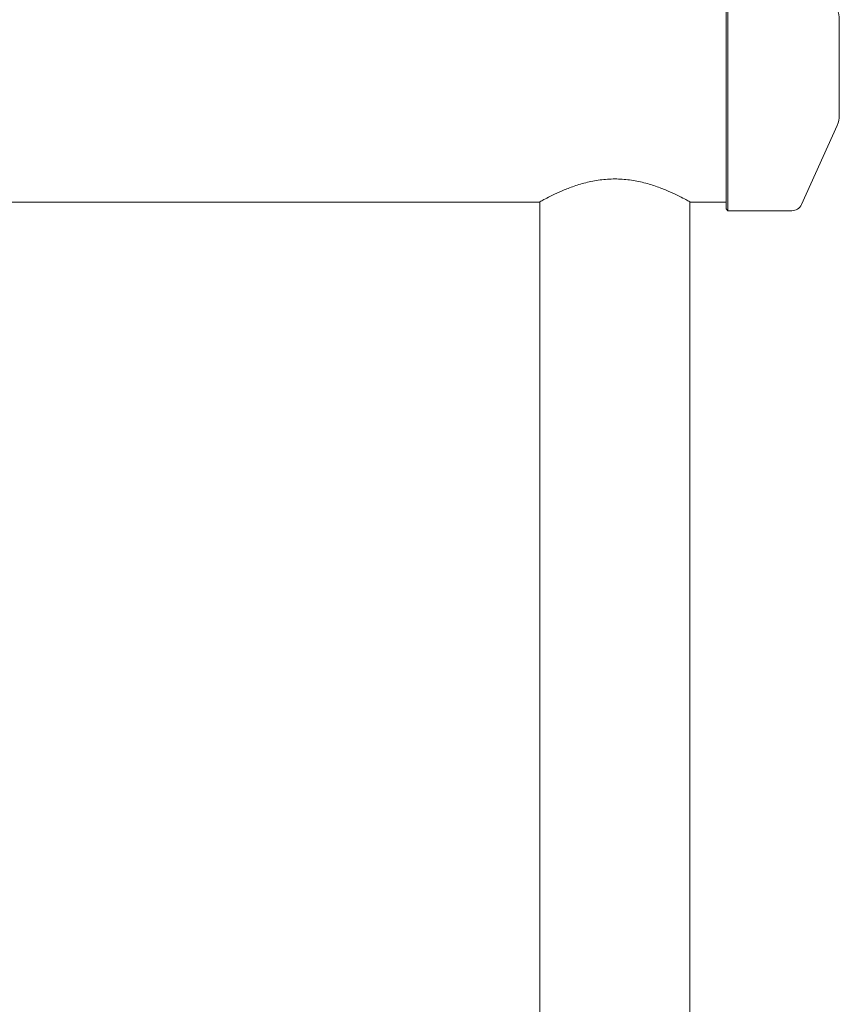
# Model space of a CAD drawing. Units: millimetres. Extents: x -4700 to 9562, y -6924 to 2260.
# Drawn here: x 3238 to 3469, y -4786 to -4508 of the extents above; entities that cross this region are included whole.
import ezdxf

# ---------------------------------------------------------------- set-up
doc = ezdxf.new("R2010")
doc.units = ezdxf.units.MM
doc.header["$MEASUREMENT"] = 0
doc.layers.add('PGC Play Equipment', color=7, linetype='Continuous')

msp = doc.modelspace()

# ---------------------------------------------------------------- linework, layer by layer
at = {"layer": 'PGC Play Equipment', "linetype": 'Continuous', "lineweight": 0}
for p, q in [((3437.94, -4480.5), (3437.94, -4561.5)), ((3437.44, -4561), (3437.44, -4481)), ((3469.44, -4507.51), (3469.44, -4534.49)), ((3468.82, -4537.37), (3458.73, -4559.73)), ((1027.3, -4559.05), (3384.7, -4559.05)), ((3384.8, -4979), (3384.8, -4558.99)), ((3427.2, -4979), (3427.2, -4558.99)), ((3427.3, -4559.05), (3437.44, -4559.05)), ((3437.44, -4561), (3437.94, -4561.5)), ((3437.94, -4561.5), (3456, -4561.5))]:
    msp.add_line(p, q, dxfattribs=at)
for centre, radius, start, end in [((3462.44, -4507.51), 7, 360, 24.2744), ((3462.44, -4534.49), 7, 335.7256, 0), ((3456, -4558.5), 3, 270, 335.7256)]:
    msp.add_arc(centre, radius, start, end, dxfattribs=at)
for points, knots in [([(3384.7, -4559.05), (3384.7, -4559.05), (3384.83, -4558.97), (3385.39, -4558.67), (3385.81, -4558.44), (3386.91, -4557.86), (3387.58, -4557.51), (3389.14, -4556.75), (3390.01, -4556.34), (3391.87, -4555.54), (3392.92, -4555.12), (3395.21, -4554.31), (3396.46, -4553.92), (3399.07, -4553.26), (3400.44, -4552.99), (3403.21, -4552.62), (3404.62, -4552.53), (3406, -4552.53)], [9.885083, 9.885083, 9.885083, 9.885083, 10.296009, 10.296009, 10.706935, 10.706935, 11.117861, 11.117861, 11.528787, 11.528787, 11.941618, 11.941618, 12.354449, 12.354449, 12.767279, 12.767279, 13.18011, 13.18011, 13.18011, 13.18011]), ([(3406, -4552.53), (3407.38, -4552.53), (3408.79, -4552.62), (3411.56, -4552.99), (3412.93, -4553.26), (3415.54, -4553.92), (3416.79, -4554.31), (3419.08, -4555.12), (3420.13, -4555.54), (3421.99, -4556.34), (3422.86, -4556.75), (3424.42, -4557.51), (3425.09, -4557.86), (3426.19, -4558.44), (3426.61, -4558.67), (3427.17, -4558.97), (3427.3, -4559.05), (3427.3, -4559.05)], [0, 0, 0, 0, 0.412831, 0.412831, 0.825662, 0.825662, 1.238493, 1.238493, 1.651324, 1.651324, 2.06225, 2.06225, 2.473176, 2.473176, 2.884102, 2.884102, 3.295028, 3.295028, 3.295028, 3.295028])]:
    msp.add_open_spline(points, degree=3, knots=knots, dxfattribs=at)

doc.saveas('drawing.dxf')
